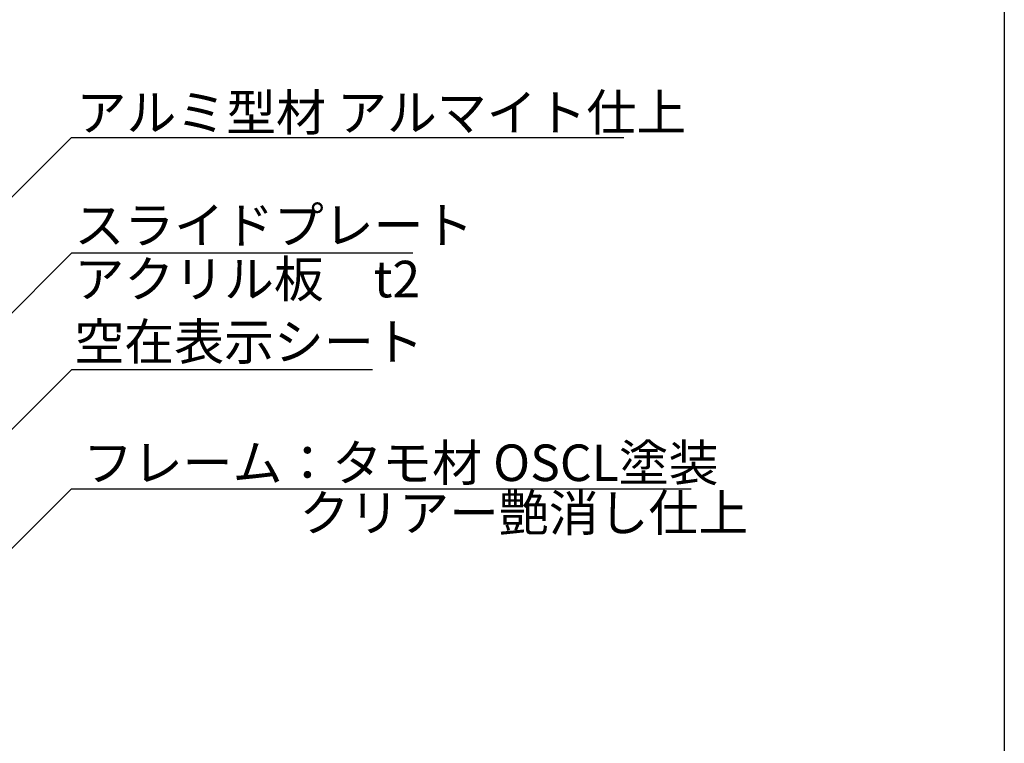
# Model space of a CAD drawing. Extents: x 0 to 280, y 0 to 192.
# Drawn here: x 216 to 280, y 48 to 95 of the extents above; entities that cross this region are included whole.
import ezdxf

# ---------------------------------------------------------------- set-up
doc = ezdxf.new("R2010")
doc.units = 0
doc.header["$MEASUREMENT"] = 0
doc.linetypes.add('DASHED2', pattern=[9.525, 6.35, -3.175])
for name, color, linetype in [('MC1', 7, 'Continuous'), ('本体１', 7, 'Continuous'), ('枠横ライン', 9, 'Continuous'), ('注釈', 2, 'Continuous')]:
    doc.layers.add(name, color=color, linetype=linetype)
doc.styles.add('EXTFONT', font='txt', dxfattribs={"height": 2.4, "bigfont": 'extfont'})
doc.styles.get("Standard").update_dxf_attribs({"font": 'txt.shx', "bigfont": 'extfont.shx'})
doc.styles.add('角ゴ', font='txt.shx', dxfattribs={"bigfont": 'extfont.shx'})
doc.dimstyles.new('KITEI-1$7', dxfattribs={"dimtxt": 2.4, "dimasz": 0.5, "dimexe": 0, "dimexo": 1, "dimgap": 0.7, "dimtad": 2, "dimdec": 0, "dimrnd": 1, "dimzin": 0, "dimdsep": 46, "dimtxsty": 'EXTFONT', "dimblk1": 'DOT', "dimblk2": 'DOT', "dimsah": 1, "dimcen": 0.09, "dimclrd": 2, "dimclre": 2, "dimclrt": 2, "dimadec": 0, "dimazin": 0, "dimtfac": 1, "dimtdec": 4, "dimtofl": 0, "dimtmove": 0, "dimatfit": 0, "dimldrblk": 'DOT', "dimfxl": 1, "dimtolj": 1, "dimtzin": 0, "dimarcsym": 0})

# ---------------------------------------------------------------- blocks, each defined once
blk = doc.blocks.new('_DOT')
at = {"color": 0, "linetype": 'ByBlock'}
blk.add_line((-0.5, 0), (-1, 0), dxfattribs=at)
at = {"color": 0, "linetype": 'ByBlock', "const_width": 0.5}
blk.add_lwpolyline([(-0.25, 0, 1), (0.25, 0, 1)], format="xyb", close=True, dxfattribs=at)

msp = doc.modelspace()

# ---------------------------------------------------------------- linework, layer by layer
at = {"layer": 'MC1', "color": 2, "linetype": 'Continuous'}
for p, q in [((219.477, 87.321), (255.235, 87.321)), ((219, 79.733), (241.381, 79.733)), ((219, 72.079), (238.749, 72.079))]:
    msp.add_line(p, q, dxfattribs=at)
at = {"layer": '枠横ライン'}
msp.add_line((280.224, 191.817), (280.224, 0), dxfattribs=at)
at = {"layer": '注釈', "color": 2}
msp.add_line((218.977, 64.247), (204.622, 49.892), dxfattribs=at)
at = {"layer": '注釈'}
msp.add_line((218.977, 64.247), (259.666, 64.247), dxfattribs=at)

# ---------------------------------------------------------------- texts
at = {"layer": 'MC1', "color": 2, "linetype": 'Continuous', "style": '角ゴ'}
msp.add_text('アルミ型材 アルマイト仕上', height=2.4, dxfattribs=at).set_placement((219.313, 87.753))
at = {"layer": '本体１', "color": 2, "linetype": 'DASHED2', "style": '角ゴ'}
for s, p in [('スライドプレート', (219.174, 80.354)), ('アクリル板\u3000t2', (219.174, 76.817)), ('空在表示シート', (219.174, 72.7))]:
    msp.add_text(s, height=2.4, dxfattribs=at).set_placement(p)
at = {"layer": '注釈'}
for s, p in [('フレーム：タモ材 OSCL塗装', (219.736, 64.751)), ('クリアー艶消し仕上', (233.949, 61.457))]:
    msp.add_text(s, height=2.4, dxfattribs=at).set_placement(p)

# ---------------------------------------------------------------- leaders
at = {"layer": 'MC1', "color": 2, "linetype": 'Continuous', "annotation_type": 0, "has_hookline": 1, "hookline_direction": 0}
for points in [[(203.091, 71.458), (218.977, 87.321), (219.477, 87.321)], [(201.238, 61.977), (219, 79.733), (219.5, 79.733)], [(202.166, 55.251), (219, 72.079), (219.5, 72.079)]]:
    msp.add_leader(points, dimstyle='KITEI-1$7', dxfattribs=at)

doc.saveas('drawing.dxf')
